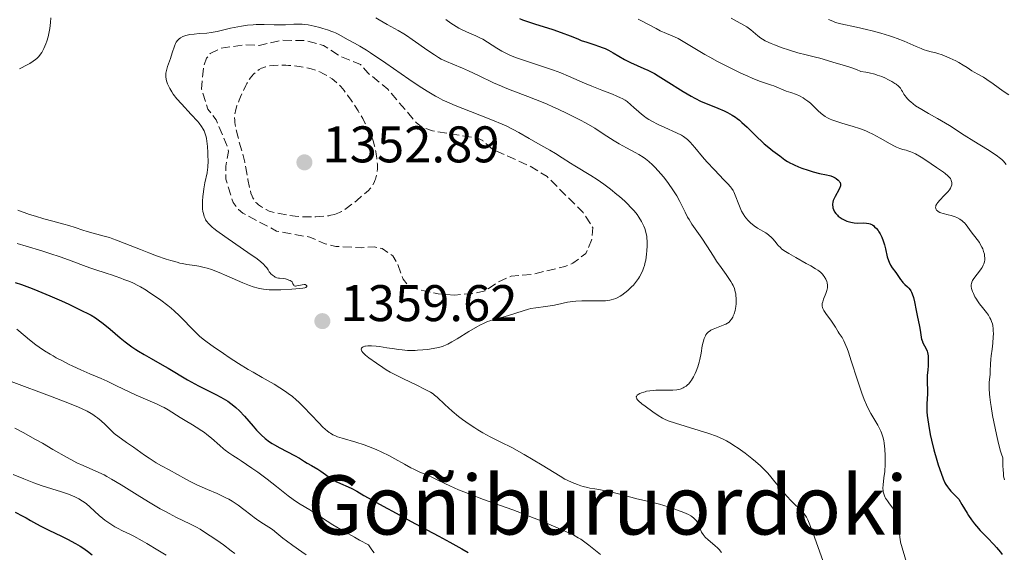
# Model space of a CAD drawing. Units: metres. Extents: x 647785 to 651233, y 4757786 to 4760173.
# Drawn here: x 650092 to 650283, y 4758365 to 4758469 of the extents above; entities that cross this region are included whole.
import ezdxf
from ezdxf.enums import TextEntityAlignment as Align

# ---------------------------------------------------------------- set-up
doc = ezdxf.new("R2010")
doc.units = ezdxf.units.M
doc.header["$MEASUREMENT"] = 0
doc.linetypes.add('DGN Style 3', pattern=[2.435891, 1.739922, -0.695969])
for name, color, linetype, lineweight in [('Cota de punto acotado terreno', 7, 'Continuous', 0), ('Curva de nivel de depresión auxiliar', 9, 'DGN Style 3', 0), ('Curva de nivel de depresión intermedia', 30, 'DGN Style 3', 0), ('Curva de nivel directora', 30, 'Continuous', 30), ('Curva de nivel intermedia', 30, 'Continuous', 0), ('Punto acotado terreno (símbolo)', 7, 'Continuous', 0), ('Texto de Área (paraje) menor', 7, 'Continuous', 0)]:
    doc.layers.add(name, color=color, linetype=linetype, lineweight=lineweight)
doc.styles.add('Style-Arial', font='arial.ttf')

# ---------------------------------------------------------------- blocks, each defined once
blk = doc.blocks.new('5PATER')
at = {"layer": 'Punto acotado terreno (símbolo)', "linetype": 'Continuous', "lineweight": 0}
h = blk.add_hatch(color=51, dxfattribs=at)
edge = h.paths.add_edge_path()
edge.add_ellipse((0, 0), major_axis=(-0.11, -0.111), ratio=0.999422, start_angle=0, end_angle=360)

msp = doc.modelspace()

# ---------------------------------------------------------------- linework, layer by layer
at = {"layer": 'Curva de nivel de depresión auxiliar', "color": 9, "linetype": 'DGN Style 3', "lineweight": 0, "elevation": 1357.5, "flags": 128}
msp.add_lwpolyline([(650176.47, 4758415.06), (650173.26, 4758415.27), (650168.71, 4758416.32), (650167.3, 4758417.03), (650166.4, 4758418.13), (650165.3, 4758421.23), (650164.4, 4758422.72), (650162.37, 4758424.09), (650160.8, 4758424.45), (650158.25, 4758424.25), (650153.36, 4758424.53), (650151.26, 4758425.02), (650148.27, 4758426.32), (650141.81, 4758427.49), (650135.26, 4758430.99), (650134.42, 4758431.72), (650133.34, 4758433.05), (650131.93, 4758437.63), (650131.94, 4758440.14), (650132.44, 4758442.97), (650132.25, 4758443.88), (650130.06, 4758449.15), (650128.46, 4758451.23), (650127.21, 4758455.1), (650127.58, 4758459.4), (650128.19, 4758461.1), (650128.87, 4758462.03), (650130.98, 4758463.07), (650135.43, 4758463.73), (650138.42, 4758463.61), (650142.89, 4758464.61), (650147.36, 4758464.57), (650150.9, 4758463.62), (650154.32, 4758461.4), (650158.15, 4758459.88), (650159.55, 4758458.27), (650163.41, 4758455.11), (650168.92, 4758448.64), (650170.01, 4758447.79), (650172.14, 4758446.97), (650180.88, 4758445.59), (650181.9, 4758445.1), (650183.79, 4758443.43), (650191.06, 4758440.13), (650194.4, 4758438.12), (650201.42, 4758431.14), (650203.29, 4758428.22), (650203.08, 4758425.73), (650201.96, 4758423.14), (650199.41, 4758421.24), (650197.89, 4758420.62), (650191.41, 4758419.06), (650187.42, 4758418.73), (650184.92, 4758417.65), (650182.42, 4758415.91), (650180.32, 4758415.42), (650176.47, 4758415.06)], dxfattribs=at)
at = {"layer": 'Curva de nivel de depresión intermedia', "color": 30, "linetype": 'DGN Style 3', "lineweight": 0, "elevation": 1355, "flags": 128}
for points in [[(650153.39, 4758430.84), (650153.06, 4758430.74), (650152.35, 4758430.57), (650151.95, 4758430.5), (650151.09, 4758430.39), (650150.14, 4758430.32), (650149.46, 4758430.28), (650148, 4758430.26), (650146.96, 4758430.27), (650146.39, 4758430.3), (650145.45, 4758430.39), (650144.37, 4758430.53), (650143.77, 4758430.63), (650142.4, 4758430.9), (650141.64, 4758431.07), (650140.36, 4758431.38), (650139.78, 4758431.68), (650138.88, 4758432.2), (650138.26, 4758432.64), (650137.96, 4758432.9), (650137.8, 4758433.07), (650137.54, 4758433.41), (650137.31, 4758433.77), (650137.2, 4758433.97), (650137.05, 4758434.3), (650136.83, 4758434.88), (650136.63, 4758435.59), (650136.53, 4758436.01), (650136.24, 4758437.51), (650135.83, 4758439.8), (650135.61, 4758440.93), (650135.23, 4758442.46), (650134.44, 4758445.2), (650134.14, 4758446.41), (650134, 4758447), (650133.83, 4758447.85), (650133.71, 4758448.63), (650133.67, 4758448.99), (650133.64, 4758449.63), (650133.65, 4758449.92), (650133.72, 4758450.5), (650133.81, 4758450.9), (650134.1, 4758451.83), (650134.53, 4758452.98), (650134.79, 4758453.61), (650135.2, 4758454.55), (650135.81, 4758455.84), (650136, 4758456.2), (650136.37, 4758456.82), (650136.71, 4758457.31), (650136.93, 4758457.59), (650137.36, 4758458.07), (650137.81, 4758458.49), (650138.05, 4758458.68), (650138.44, 4758458.94), (650138.9, 4758459.18), (650139.15, 4758459.28), (650139.65, 4758459.45), (650139.93, 4758459.52), (650140.39, 4758459.61), (650141.17, 4758459.71), (650142.09, 4758459.77), (650142.61, 4758459.77), (650143.62, 4758459.75), (650144.15, 4758459.72), (650144.98, 4758459.65), (650146.23, 4758459.51), (650147.44, 4758459.31), (650148, 4758459.19), (650148.53, 4758459.06), (650149.48, 4758458.76), (650150.32, 4758458.42), (650150.83, 4758458.17), (650151.76, 4758457.65), (650152.61, 4758457.09), (650153.03, 4758456.78), (650153.64, 4758456.25), (650154.28, 4758455.61), (650154.6, 4758455.25), (650154.94, 4758454.84), (650155.63, 4758453.95), (650156.32, 4758452.96), (650156.78, 4758452.27), (650157.66, 4758450.88), (650158.55, 4758449.37), (650159.06, 4758448.43), (650159.37, 4758447.85), (650159.89, 4758446.8), (650160.32, 4758445.82), (650160.53, 4758445.23), (650160.66, 4758444.84), (650160.88, 4758443.99), (650161.08, 4758443), (650161.18, 4758442.47), (650161.3, 4758441.67), (650161.41, 4758440.53), (650161.42, 4758440.19), (650161.41, 4758439.58), (650161.37, 4758439.04), (650161.32, 4758438.71), (650161.18, 4758438.11)], [(650161.18, 4758438.11), (650161.02, 4758437.57), (650160.93, 4758437.32), (650160.77, 4758436.95), (650160.49, 4758436.45), (650160.19, 4758436.02), (650160, 4758435.8), (650159.65, 4758435.42), (650158.88, 4758434.72), (650157.4, 4758433.46), (650156.57, 4758432.8), (650155.36, 4758431.91), (650154.74, 4758431.5), (650154.45, 4758431.32), (650154.02, 4758431.1), (650153.39, 4758430.84)]]:
    msp.add_lwpolyline(points, dxfattribs=at)
at = {"layer": 'Curva de nivel directora', "color": 30, "linetype": 'Continuous', "lineweight": 30, "flags": 128}
for points, elevation in [([(650189.04, 4758468.82), (650189.62, 4758468.61), (650191.95, 4758467.84), (650195.55, 4758466.68), (650197.14, 4758466.15), (650198.88, 4758465.5), (650200.41, 4758464.87), (650201.07, 4758464.6), (650202.17, 4758464.22), (650203.7, 4758463.72), (650204.43, 4758463.48), (650205.31, 4758463.15), (650205.72, 4758462.98), (650206.33, 4758462.69), (650207.27, 4758462.18), (650209.45, 4758460.89), (650210.25, 4758460.46), (650210.66, 4758460.26), (650211.94, 4758459.71), (650213.26, 4758459.15), (650214.01, 4758458.8), (650215.29, 4758458.12), (650216.01, 4758457.7), (650217.57, 4758456.74), (650220.87, 4758454.66), (650222.42, 4758453.74), (650223.12, 4758453.36), (650224.41, 4758452.72), (650225.56, 4758452.22)], 1375), ([(650225.56, 4758452.22), (650227.6, 4758451.43), (650228.86, 4758450.9), (650229.49, 4758450.59), (650230.42, 4758450.07), (650231.05, 4758449.65), (650231.36, 4758449.43), (650231.84, 4758449.05), (650232.32, 4758448.64), (650233.3, 4758447.74), (650235.26, 4758445.8), (650236.2, 4758444.9), (650236.66, 4758444.49), (650237.53, 4758443.76), (650238.34, 4758443.13), (650239.68, 4758442.14), (650240.67, 4758441.39), (650241.16, 4758441.06), (650241.73, 4758440.73), (650242.07, 4758440.56), (650242.44, 4758440.38), (650243.3, 4758440.01), (650243.93, 4758439.77), (650245.22, 4758439.32), (650246.16, 4758439.04), (650247.4, 4758438.73), (650248.76, 4758438.45), (650249.32, 4758438.3), (650249.57, 4758438.22), (650250.02, 4758438.04), (650250.42, 4758437.84), (650250.64, 4758437.7), (650251.02, 4758437.4), (650251.23, 4758437.2), (650251.31, 4758437.09), (650251.41, 4758436.92), (650251.49, 4758436.64), (650251.49, 4758436.43), (650251.48, 4758436.32), (650251.44, 4758436.14), (650251.38, 4758435.95), (650251.18, 4758435.53), (650250.42, 4758434.23), (650250.16, 4758433.72), (650250.06, 4758433.48), (650249.96, 4758433.12), (650249.92, 4758432.76), (650249.92, 4758432.56), (650249.97, 4758432.19), (650250.01, 4758432), (650250.1, 4758431.7), (650250.24, 4758431.4), (650250.33, 4758431.24), (650250.54, 4758430.94), (650250.67, 4758430.79), (650250.88, 4758430.57), (650251.05, 4758430.42), (650251.42, 4758430.14), (650251.83, 4758429.88), (650252.43, 4758429.58), (650252.74, 4758429.45), (650253.22, 4758429.28), (650253.46, 4758429.22), (650253.81, 4758429.14), (650254.15, 4758429.09), (650254.81, 4758429.05), (650256, 4758429.08), (650256.53, 4758429.07), (650257.01, 4758428.98), (650257.24, 4758428.91), (650257.38, 4758428.85), (650257.67, 4758428.7), (650257.94, 4758428.51), (650258.11, 4758428.36), (650258.45, 4758428.01), (650258.79, 4758427.59), (650258.95, 4758427.35), (650259.18, 4758426.96), (650259.51, 4758426.31), (650259.79, 4758425.6), (650259.92, 4758425.23), (650260.03, 4758424.84), (650260.22, 4758424.05), (650260.57, 4758422.49), (650260.79, 4758421.79), (650260.92, 4758421.47), (650261.21, 4758420.89), (650261.54, 4758420.38), (650262.21, 4758419.44), (650263.12, 4758418.08), (650263.44, 4758417.67), (650263.62, 4758417.48), (650264, 4758417.12), (650264.54, 4758416.65), (650264.79, 4758416.38), (650265.04, 4758416.07), (650265.15, 4758415.9), (650265.31, 4758415.62), (650265.44, 4758415.3), (650265.67, 4758414.58), (650265.85, 4758413.76)], 1375), ([(650090.95, 4758417.53), (650092.22, 4758417.1), (650094.28, 4758416.34), (650095.39, 4758415.9), (650097.7, 4758414.94), (650099.99, 4758413.93), (650101.43, 4758413.26), (650103.88, 4758412.09), (650105.21, 4758411.42), (650105.74, 4758411.13), (650106.61, 4758410.61), (650107.1, 4758410.27), (650108.08, 4758409.51), (650109.42, 4758408.4), (650111.41, 4758406.74), (650112.36, 4758405.97), (650113.63, 4758405.01), (650114.41, 4758404.47), (650114.94, 4758404.13), (650116.04, 4758403.47), (650117.44, 4758402.7), (650119.57, 4758401.52), (650120.73, 4758400.86), (650124.51, 4758398.58), (650125.88, 4758397.8), (650126.59, 4758397.42), (650128.04, 4758396.68), (650130, 4758395.72), (650130.95, 4758395.21), (650131.87, 4758394.69), (650132.3, 4758394.41), (650132.93, 4758393.97), (650133.52, 4758393.51), (650133.9, 4758393.19), (650134.6, 4758392.53), (650135.56, 4758391.51), (650137.24, 4758389.54), (650137.93, 4758388.76), (650138.28, 4758388.4), (650138.8, 4758387.89), (650139.6, 4758387.17), (650140.46, 4758386.51)], 1350), ([(650265.85, 4758413.76), (650266.18, 4758412.03), (650266.45, 4758410.79), (650266.79, 4758409.3), (650266.92, 4758408.65), (650267.03, 4758407.81), (650267.14, 4758406.86), (650267.25, 4758406.42), (650267.33, 4758406.2), (650267.52, 4758405.77), (650268.14, 4758404.62), (650268.34, 4758404.16), (650268.42, 4758403.88), (650268.51, 4758403.26), (650268.55, 4758402.46), (650268.55, 4758402), (650268.53, 4758401.28), (650268.46, 4758400.53), (650268.36, 4758399.43), (650268.34, 4758398.82), (650268.39, 4758395.8), (650268.35, 4758394.93), (650268.27, 4758393.85), (650268.25, 4758393.28), (650268.29, 4758392.34), (650268.35, 4758391.63), (650268.58, 4758389.98), (650268.93, 4758387.96), (650269.17, 4758386.82), (650269.62, 4758384.94), (650270.2, 4758382.93), (650270.48, 4758382.04), (650271.05, 4758380.39), (650271.45, 4758379.33), (650271.79, 4758378.57), (650271.97, 4758378.23), (650272.28, 4758377.74), (650272.68, 4758377.22), (650272.93, 4758376.95), (650273.36, 4758376.49), (650274.52, 4758375.38), (650275.09, 4758374.36), (650276.09, 4758372.67), (650276.4, 4758372.19), (650276.98, 4758371.33), (650277.54, 4758370.58), (650277.91, 4758370.12), (650278.67, 4758369.26), (650280.04, 4758367.83), (650281.27, 4758366.58), (650281.84, 4758365.96), (650282.6, 4758365.06), (650282.93, 4758364.62)], 1375), ([(650140.46, 4758386.51), (650140.92, 4758386.2), (650141.41, 4758385.9), (650142.43, 4758385.33), (650145.27, 4758383.87), (650146.25, 4758383.31), (650147.25, 4758382.66), (650147.74, 4758382.36), (650148.58, 4758381.89), (650149.81, 4758381.2), (650150.43, 4758380.81), (650151.32, 4758380.18), (650152.1, 4758379.6), (650152.51, 4758379.32), (650153.17, 4758378.92), (650153.52, 4758378.73), (650154.25, 4758378.38), (650155.73, 4758377.75), (650156.43, 4758377.42), (650157.39, 4758376.91), (650158.75, 4758376.08), (650159.59, 4758375.6), (650161.14, 4758374.76), (650163.37, 4758373.58), (650164.37, 4758373.04), (650165.67, 4758372.3), (650167.97, 4758371.01), (650169.81, 4758370.03), (650173.33, 4758368.19), (650175.47, 4758367.03), (650177.82, 4758365.72), (650179.06, 4758365.01)], 1350), ([(650090.96, 4758372.81), (650092.43, 4758372.07), (650093.09, 4758371.72), (650093.93, 4758371.23), (650095.14, 4758370.54), (650095.95, 4758370.12), (650097.53, 4758369.35), (650099.99, 4758368.18), (650101.17, 4758367.59), (650102.72, 4758366.76), (650103.61, 4758366.24)], 1325), ([(650103.61, 4758366.24), (650104.14, 4758365.91), (650105.06, 4758365.27), (650105.96, 4758364.56)], 1325)]:
    msp.add_lwpolyline(points, dxfattribs=dict(at, elevation=elevation))
at = {"layer": 'Curva de nivel intermedia', "color": 30, "linetype": 'Continuous', "lineweight": 0, "flags": 128}
for points, elevation in [([(650097.92, 4758468.98), (650097.85, 4758468.06), (650097.69, 4758466.88), (650097.57, 4758466.24), (650097.36, 4758465.3), (650097.11, 4758464.44), (650096.92, 4758463.92), (650096.52, 4758463), (650096.12, 4758462.25), (650095.91, 4758461.92), (650095.56, 4758461.47), (650095.19, 4758461.08), (650094.95, 4758460.88), (650094.47, 4758460.53), (650093.82, 4758460.12), (650093.4, 4758459.88)], 1360), ([(650123.58, 4758465.32), (650124.13, 4758465.52), (650124.42, 4758465.61), (650124.91, 4758465.71), (650125.76, 4758465.82), (650126.76, 4758465.9), (650128.27, 4758466.02), (650129.06, 4758466.12), (650130.23, 4758466.34), (650132.86, 4758466.94), (650134.27, 4758467.22), (650135.01, 4758467.35), (650136.15, 4758467.52), (650137.28, 4758467.64), (650137.83, 4758467.68), (650138.37, 4758467.7), (650139.41, 4758467.7), (650141.34, 4758467.64), (650142.25, 4758467.62), (650143.54, 4758467.64), (650145.13, 4758467.72), (650145.87, 4758467.74), (650146.8, 4758467.72), (650147.26, 4758467.68), (650147.97, 4758467.59), (650149.1, 4758467.37), (650150.24, 4758467.09), (650150.83, 4758466.92), (650151.7, 4758466.65), (650152.53, 4758466.35), (650152.91, 4758466.19), (650153.27, 4758466.04), (650153.91, 4758465.72), (650155.62, 4758464.76), (650156.99, 4758464.04), (650157.97, 4758463.48), (650159.27, 4758462.67), (650160.07, 4758462.16), (650163.05, 4758460.15), (650167.53, 4758457.08), (650169.56, 4758455.7), (650171.08, 4758454.72), (650171.77, 4758454.3), (650172.73, 4758453.73), (650173.2, 4758453.48), (650174.15, 4758452.99), (650174.89, 4758452.64), (650176.54, 4758451.93), (650179.55, 4758450.74), (650183.82, 4758449.08), (650185.67, 4758448.3), (650186.46, 4758447.95), (650187.8, 4758447.29), (650188.9, 4758446.68), (650190.9, 4758445.49), (650192.6, 4758444.52), (650194.95, 4758443.22), (650196.02, 4758442.6), (650197.36, 4758441.76), (650198.94, 4758440.71), (650199.79, 4758440.17), (650202.95, 4758438.3), (650204.17, 4758437.52), (650204.8, 4758437.1), (650205.44, 4758436.64), (650206.73, 4758435.67), (650207.99, 4758434.65), (650208.52, 4758434.2), (650209.51, 4758433.32), (650210.16, 4758432.69), (650210.6, 4758432.25), (650211.33, 4758431.44), (650211.91, 4758430.7), (650212.24, 4758430.24), (650212.77, 4758429.35), (650213.21, 4758428.46), (650213.4, 4758428), (650213.63, 4758427.27), (650213.79, 4758426.48), (650213.84, 4758426.04), (650213.87, 4758425.59), (650213.88, 4758424.62), (650213.83, 4758423.64), (650213.76, 4758423), (650213.6, 4758421.84), (650213.52, 4758421.47), (650213.37, 4758420.82), (650213.19, 4758420.27), (650213.05, 4758419.93), (650212.75, 4758419.29), (650212.39, 4758418.63), (650212.18, 4758418.29), (650211.83, 4758417.78), (650211.42, 4758417.25), (650211.19, 4758416.99), (650210.86, 4758416.64), (650210.13, 4758415.95), (650209.54, 4758415.47), (650208.93, 4758415.04), (650208.62, 4758414.85), (650208.07, 4758414.55)], 1360), ([(650161.11, 4758468.97), (650161.77, 4758468.56), (650163.3, 4758467.69), (650165.46, 4758466.52), (650166.56, 4758465.87), (650167.1, 4758465.52), (650168.18, 4758464.79), (650171.19, 4758462.62), (650172.49, 4758461.75), (650173.3, 4758461.26), (650173.82, 4758460.97), (650174.87, 4758460.46), (650176.1, 4758459.94), (650177.99, 4758459.17), (650179.11, 4758458.68), (650181.06, 4758457.75), (650184, 4758456.35), (650185.52, 4758455.66), (650186.27, 4758455.35), (650187.77, 4758454.75), (650190.7, 4758453.65), (650192.15, 4758453.1), (650194.29, 4758452.23), (650195.68, 4758451.62), (650196.58, 4758451.21), (650198.34, 4758450.38), (650200.01, 4758449.55), (650200.81, 4758449.13), (650201.99, 4758448.49), (650203.69, 4758447.49), (650205.35, 4758446.44), (650207.45, 4758445.08), (650208.44, 4758444.46), (650209.85, 4758443.67), (650211.52, 4758442.8), (650212.25, 4758442.41), (650213.13, 4758441.88), (650213.55, 4758441.58), (650214.2, 4758441.06), (650214.91, 4758440.4), (650215.3, 4758440), (650216.07, 4758439.17), (650216.47, 4758438.7), (650217.1, 4758437.96), (650218.03, 4758436.77), (650218.89, 4758435.55), (650219.28, 4758434.96), (650219.64, 4758434.37), (650220.25, 4758433.25), (650221.26, 4758431.17), (650221.75, 4758430.22), (650222.02, 4758429.76), (650222.59, 4758428.86), (650224.5, 4758426.14), (650225.49, 4758424.63), (650226.77, 4758422.61), (650227.38, 4758421.67), (650228.24, 4758420.44), (650229.24, 4758419.08), (650229.66, 4758418.49), (650230.17, 4758417.71), (650230.43, 4758417.24), (650230.58, 4758416.94), (650230.83, 4758416.36), (650231.02, 4758415.72), (650231.11, 4758415.29), (650231.15, 4758414.99), (650231.2, 4758414.36), (650231.19, 4758413.68), (650231.17, 4758413.33), (650231.11, 4758412.81), (650230.98, 4758412.06), (650230.78, 4758411.39), (650230.62, 4758411), (650230.51, 4758410.76), (650230.25, 4758410.34), (650229.97, 4758409.98), (650229.81, 4758409.82), (650229.53, 4758409.61)], 1365), ([(650174.7, 4758468.62), (650175.72, 4758467.92), (650176.75, 4758467.28), (650177.26, 4758466.99), (650177.76, 4758466.73), (650178.73, 4758466.28), (650180.57, 4758465.49), (650181.46, 4758465.05), (650181.91, 4758464.81), (650182.8, 4758464.26), (650184.65, 4758463.08), (650185.63, 4758462.51), (650186.14, 4758462.24), (650187.2, 4758461.74), (650188.3, 4758461.28), (650189.05, 4758460.99), (650190.59, 4758460.46), (650194.29, 4758459.28), (650195.65, 4758458.81), (650196.36, 4758458.55), (650197.1, 4758458.26), (650198.61, 4758457.63), (650201.67, 4758456.3), (650203.1, 4758455.69), (650205.03, 4758454.92), (650207.14, 4758454.12), (650207.99, 4758453.77), (650208.7, 4758453.45), (650209.02, 4758453.28)], 1370), ([(650212.15, 4758468.69), (650212.89, 4758468.36), (650214.03, 4758467.76), (650215.62, 4758466.89), (650216.42, 4758466.47), (650217.64, 4758465.92), (650219.19, 4758465.27), (650219.9, 4758464.94), (650220.24, 4758464.76), (650220.91, 4758464.38), (650223.45, 4758462.84), (650225.12, 4758461.87), (650226.07, 4758461.33), (650227.58, 4758460.51), (650229.9, 4758459.3), (650232.12, 4758458.23), (650233.46, 4758457.62), (650234.28, 4758457.26), (650235.7, 4758456.68), (650236.89, 4758456.26), (650238.04, 4758455.89), (650238.54, 4758455.72), (650240.94, 4758454.74), (650241.79, 4758454.44), (650242.92, 4758454.04), (650243.48, 4758453.81), (650244.21, 4758453.42), (650244.57, 4758453.19), (650245.1, 4758452.8), (650245.63, 4758452.35), (650245.9, 4758452.1), (650247.04, 4758450.95), (650247.71, 4758450.36), (650248.23, 4758449.97), (650248.51, 4758449.79), (650248.97, 4758449.53), (650249.47, 4758449.29), (650249.82, 4758449.13), (650250.56, 4758448.85), (650251.72, 4758448.48), (650253.95, 4758447.85), (650255.18, 4758447.47), (650255.73, 4758447.27), (650256.53, 4758446.94), (650256.94, 4758446.76), (650257.78, 4758446.33), (650259.19, 4758445.55), (650261.11, 4758444.47), (650261.96, 4758444.02), (650262.35, 4758443.85), (650263.02, 4758443.58), (650263.6, 4758443.4), (650264.26, 4758443.22), (650264.57, 4758443.13), (650265.18, 4758442.92), (650265.51, 4758442.78), (650266.07, 4758442.5), (650267.16, 4758441.86), (650268.1, 4758441.27), (650270.16, 4758439.88), (650271.49, 4758438.93), (650271.83, 4758438.67), (650272.35, 4758438.24), (650272.69, 4758437.9), (650272.84, 4758437.71), (650272.92, 4758437.58), (650273.03, 4758437.35), (650273.12, 4758436.97), (650273.13, 4758436.78)], 1380), ([(650230.19, 4758468.94), (650231.36, 4758468.27), (650232.69, 4758467.55), (650233.28, 4758467.2), (650233.55, 4758467.02), (650234.06, 4758466.63), (650235.41, 4758465.46), (650235.98, 4758465.02), (650236.3, 4758464.81), (650236.85, 4758464.5), (650237.56, 4758464.17), (650237.98, 4758463.98), (650238.62, 4758463.72), (650240.13, 4758463.16), (650241.35, 4758462.74), (650243.16, 4758462.18), (650244.78, 4758461.75), (650246.62, 4758461.31), (650247.43, 4758461.11), (650250.66, 4758460.14), (650252.25, 4758459.72), (650253.3, 4758459.39), (650254.62, 4758458.9), (650255.41, 4758458.57), (650256.42, 4758458.4), (650257.03, 4758458.27), (650258.14, 4758457.99), (650258.63, 4758457.85), (650259.51, 4758457.54), (650260.26, 4758457.22), (650260.7, 4758457.01), (650261.43, 4758456.62), (650262.07, 4758456.23), (650262.33, 4758456.05), (650262.75, 4758455.7), (650262.98, 4758455.47), (650263.12, 4758455.3), (650263.36, 4758454.93), (650263.55, 4758454.62), (650263.82, 4758454.15), (650263.99, 4758453.9), (650264.29, 4758453.5), (650264.46, 4758453.28), (650264.89, 4758452.84), (650265.14, 4758452.61), (650265.58, 4758452.26), (650266.08, 4758451.89), (650267.27, 4758451.13), (650268.59, 4758450.38), (650270.35, 4758449.41), (650271.15, 4758448.96), (650272.66, 4758448.05), (650275.53, 4758446.18), (650277.44, 4758444.99), (650280.08, 4758443.35), (650281.19, 4758442.65), (650282.02, 4758442.08), (650282.35, 4758441.84)], 1385), ([(650249.16, 4758468.65), (650249.97, 4758468.3), (650250.37, 4758468.15), (650250.77, 4758468.02), (650251.55, 4758467.81), (650254.59, 4758467.17), (650256.55, 4758466.71), (650257.64, 4758466.44), (650259.32, 4758465.98), (650260.98, 4758465.48), (650261.77, 4758465.22), (650262.51, 4758464.95), (650263.88, 4758464.41), (650266.17, 4758463.42), (650267.14, 4758463.02), (650267.58, 4758462.85), (650268.4, 4758462.58), (650269.14, 4758462.38), (650270.01, 4758462.15), (650270.4, 4758462.05), (650271.22, 4758461.8), (650271.73, 4758461.61), (650272.77, 4758461.16), (650273.91, 4758460.6), (650274.5, 4758460.29), (650275.34, 4758459.8), (650276.09, 4758459.3), (650277, 4758458.68), (650277.45, 4758458.4), (650278.16, 4758458.03), (650279.28, 4758457.43), (650279.96, 4758457), (650281.18, 4758456.15), (650283.12, 4758454.74), (650284.19, 4758454)], 1390), ([(650146.91, 4758416.38), (650147.32, 4758416.46), (650147.47, 4758416.52), (650147.58, 4758416.58), (650147.68, 4758416.74), (650147.68, 4758416.85), (650147.59, 4758416.98), (650147.37, 4758417.09), (650147.14, 4758417.12), (650146.8, 4758417.08), (650145.75, 4758416.84), (650145.5, 4758416.8), (650145.4, 4758416.81), (650145.25, 4758416.86), (650145.13, 4758416.96), (650144.96, 4758417.24), (650144.91, 4758417.38), (650144.83, 4758417.63), (650144.43, 4758417.86), (650144.19, 4758417.98), (650143.75, 4758418.14), (650143.56, 4758418.2), (650143.2, 4758418.27), (650142.36, 4758418.32), (650142.19, 4758418.35), (650141.86, 4758418.43), (650141.56, 4758418.56), (650141.37, 4758418.66), (650141.03, 4758418.91), (650140.7, 4758419.21), (650140.5, 4758419.44), (650140.37, 4758419.6), (650140.14, 4758419.95), (650139.89, 4758420.36), (650139.68, 4758420.62), (650139.18, 4758421.13), (650138.34, 4758421.83), (650137.76, 4758422.27), (650137.06, 4758422.78), (650135.38, 4758423.94), (650131.74, 4758426.43), (650130.21, 4758427.54), (650129.62, 4758428), (650129.28, 4758428.28), (650128.75, 4758428.77), (650128.54, 4758428.99), (650128.22, 4758429.37), (650128, 4758429.71), (650127.89, 4758429.92), (650127.74, 4758430.32), (650127.56, 4758430.95), (650127.49, 4758431.29), (650127.41, 4758431.86), (650127.38, 4758432.53), (650127.38, 4758432.91), (650127.4, 4758433.31), (650127.48, 4758434.2), (650127.59, 4758435.12), (650127.68, 4758435.73), (650127.88, 4758436.86), (650128.3, 4758438.81), (650128.39, 4758439.49), (650128.42, 4758439.88), (650128.47, 4758441.21), (650128.46, 4758442.17), (650128.44, 4758442.81), (650128.37, 4758443.96), (650128.26, 4758444.97), (650128.17, 4758445.5), (650128.1, 4758445.81), (650127.93, 4758446.39), (650127.7, 4758446.99), (650127.54, 4758447.31), (650127.21, 4758447.86), (650126.72, 4758448.51), (650126.41, 4758448.88), (650125.2, 4758450.19), (650123.3, 4758452.22), (650122.41, 4758453.25), (650121.72, 4758454.15), (650121.42, 4758454.58), (650121.04, 4758455.22), (650120.72, 4758455.85), (650120.6, 4758456.15), (650120.4, 4758456.75), (650120.34, 4758457.05), (650120.28, 4758457.48), (650120.27, 4758457.91), (650120.29, 4758458.19), (650120.38, 4758458.73), (650120.44, 4758459), (650120.6, 4758459.53), (650121.17, 4758461.07), (650121.52, 4758462.17), (650121.93, 4758463.47), (650122.15, 4758464), (650122.27, 4758464.22), (650122.55, 4758464.6), (650122.86, 4758464.9), (650123.09, 4758465.06), (650123.58, 4758465.32)], 1360), ([(650093.4, 4758459.88), (650091.82, 4758459.03)], 1360), ([(650209.02, 4758453.28), (650209.61, 4758452.94), (650209.97, 4758452.68), (650210.71, 4758452.08), (650211.31, 4758451.53), (650212.24, 4758450.69), (650212.78, 4758450.24), (650213.38, 4758449.78), (650213.7, 4758449.56), (650214.23, 4758449.22), (650214.8, 4758448.88), (650216.03, 4758448.24), (650217.3, 4758447.64), (650219.55, 4758446.64), (650220.58, 4758446.13), (650220.97, 4758445.9), (650221.48, 4758445.53), (650221.72, 4758445.31), (650222.22, 4758444.8), (650223.12, 4758443.76), (650224.63, 4758441.97), (650225.51, 4758440.96), (650226.97, 4758439.41), (650228.82, 4758437.5), (650229.55, 4758436.72), (650230.09, 4758436.11), (650230.29, 4758435.86), (650230.6, 4758435.4), (650230.76, 4758435.12), (650231.02, 4758434.5), (650231.68, 4758432.65), (650232.08, 4758431.68), (650232.23, 4758431.39), (650232.54, 4758430.85), (650232.87, 4758430.36), (650233.09, 4758430.07), (650233.55, 4758429.53), (650234.03, 4758429.06), (650234.28, 4758428.84), (650234.68, 4758428.53), (650235.34, 4758428.08), (650236.93, 4758427.14), (650237.45, 4758426.78), (650237.69, 4758426.59), (650237.92, 4758426.39), (650238.34, 4758425.97), (650238.72, 4758425.53), (650239.17, 4758424.98), (650239.38, 4758424.73), (650239.8, 4758424.29), (650240.03, 4758424.08), (650240.47, 4758423.75), (650241.42, 4758423.14), (650242.79, 4758422.35), (650244.81, 4758421.22), (650245.69, 4758420.72), (650246.63, 4758420.17), (650247.05, 4758419.9), (650247.27, 4758419.74), (650247.63, 4758419.45), (650247.95, 4758419.12), (650248.11, 4758418.94), (650248.32, 4758418.65), (650248.61, 4758418.17), (650248.81, 4758417.68), (650248.88, 4758417.41), (650248.94, 4758416.98), (650248.93, 4758416.49), (650248.88, 4758416.23), (650248.82, 4758415.96), (650248.64, 4758415.39), (650248.19, 4758414.26), (650248.01, 4758413.76), (650247.91, 4758413.39), (650247.89, 4758413.23), (650247.89, 4758412.99), (650247.9, 4758412.88), (650247.96, 4758412.64), (650248.03, 4758412.46), (650248.26, 4758412.05), (650248.77, 4758411.3), (650249.61, 4758410.15), (650250.01, 4758409.58), (650250.5, 4758408.81), (650251.01, 4758407.94), (650251.25, 4758407.57), (650251.78, 4758406.79), (650252.12, 4758406.18), (650252.52, 4758405.27), (650252.75, 4758404.67), (650253.01, 4758403.95), (650253.58, 4758402.26), (650254.79, 4758398.49), (650255.36, 4758396.76), (650255.62, 4758396.01), (650256.09, 4758394.75), (650256.52, 4758393.71), (650256.8, 4758393.12), (650257.36, 4758392.05), (650258.74, 4758389.74), (650259.14, 4758388.99)], 1370), ([(650282.35, 4758441.84), (650282.87, 4758441.4), (650283.16, 4758441.11), (650283.7, 4758440.48)], 1385), ([(650273.13, 4758436.78), (650273.11, 4758436.48), (650273.03, 4758436.16), (650272.96, 4758436), (650272.87, 4758435.84), (650272.65, 4758435.51), (650272.37, 4758435.16), (650271.64, 4758434.4), (650270.79, 4758433.53), (650270.41, 4758433.09), (650270.21, 4758432.81), (650270.13, 4758432.67), (650270.04, 4758432.46), (650269.99, 4758432.27), (650269.98, 4758432.14), (650270.01, 4758431.91), (650270.04, 4758431.8), (650270.16, 4758431.59), (650270.32, 4758431.41), (650270.45, 4758431.3), (650270.77, 4758431.12), (650270.97, 4758431.04), (650271.42, 4758430.91), (650272.44, 4758430.69), (650273, 4758430.56), (650273.75, 4758430.3), (650274.12, 4758430.14), (650274.66, 4758429.85), (650275.14, 4758429.51), (650275.36, 4758429.33), (650275.57, 4758429.13), (650275.94, 4758428.72), (650276.92, 4758427.34), (650278.08, 4758425.88), (650278.48, 4758425.31), (650278.67, 4758424.99), (650278.99, 4758424.37), (650279.14, 4758424.04), (650279.32, 4758423.53), (650279.46, 4758423), (650279.5, 4758422.73), (650279.54, 4758422.2), (650279.53, 4758421.93), (650279.47, 4758421.54), (650279.35, 4758421.15), (650279.25, 4758420.9), (650279, 4758420.41), (650278.85, 4758420.17), (650278.53, 4758419.72), (650277.58, 4758418.52), (650277.27, 4758418.07), (650277.15, 4758417.86), (650277.01, 4758417.56), (650276.93, 4758417.25), (650276.91, 4758417.1), (650276.9, 4758416.86), (650276.91, 4758416.7), (650276.96, 4758416.35), (650277.14, 4758415.77), (650277.32, 4758415.34), (650277.63, 4758414.74), (650277.81, 4758414.43), (650278.27, 4758413.72), (650278.53, 4758413.36), (650279.1, 4758412.64), (650279.87, 4758411.66), (650280.23, 4758411.15), (650280.55, 4758410.61), (650280.69, 4758410.33), (650280.87, 4758409.9), (650281.01, 4758409.45), (650281.08, 4758409.14), (650281.17, 4758408.51), (650281.2, 4758408.19), (650281.22, 4758407.55), (650281.2, 4758406.92), (650281.1, 4758405.73), (650280.95, 4758404.57), (650280.76, 4758403.22), (650280.7, 4758402.58), (650280.66, 4758401.63), (650280.61, 4758400.32), (650280.56, 4758399.64), (650280.44, 4758398.66), (650280.39, 4758398.05), (650280.37, 4758397.3), (650280.38, 4758396.86), (650280.45, 4758395.81), (650280.51, 4758395.2), (650280.64, 4758394.16), (650280.75, 4758393.37), (650281.05, 4758391.63), (650281.28, 4758390.4), (650281.8, 4758387.91), (650282.2, 4758386.18), (650282.6, 4758384.7), (650282.78, 4758384.09), (650283.03, 4758383.38), (650283.07, 4758381.78), (650283.09, 4758381.13), (650283.16, 4758380.31)], 1380), ([(650091.49, 4758431.56), (650093.78, 4758430.74), (650094.89, 4758430.38), (650096.57, 4758429.87), (650098.27, 4758429.41), (650100.42, 4758428.84), (650101.38, 4758428.57), (650102.61, 4758428.17), (650104.12, 4758427.67), (650104.94, 4758427.42), (650108.02, 4758426.61), (650109.29, 4758426.23), (650109.97, 4758426.01), (650110.68, 4758425.76), (650112.18, 4758425.18), (650115.35, 4758423.91), (650116.93, 4758423.28), (650118.46, 4758422.71), (650120.36, 4758422.05), (650121.24, 4758421.78), (650122.44, 4758421.43), (650122.98, 4758421.29), (650123.48, 4758421.18), (650124.38, 4758421.01), (650125.92, 4758420.78), (650126.66, 4758420.66), (650127.72, 4758420.42), (650128.29, 4758420.27), (650129.18, 4758420), (650130.61, 4758419.48), (650132.13, 4758418.83), (650134.23, 4758417.89), (650135.25, 4758417.44), (650136.57, 4758416.91), (650137.23, 4758416.68), (650138.22, 4758416.39), (650138.9, 4758416.25), (650139.25, 4758416.19), (650139.79, 4758416.12), (650140.35, 4758416.08), (650141.5, 4758416.05), (650142.65, 4758416.09), (650144.77, 4758416.22), (650146.35, 4758416.32), (650146.91, 4758416.38)], 1360), ([(650091.38, 4758425.08), (650093.12, 4758424.59), (650096.18, 4758423.66), (650097.53, 4758423.22), (650099.89, 4758422.42), (650101.84, 4758421.72), (650104.8, 4758420.6), (650105.65, 4758420.29), (650107.02, 4758419.82), (650108.05, 4758419.5), (650109.07, 4758419.21), (650109.5, 4758419.08), (650110.4, 4758418.76), (650111.52, 4758418.32), (650112.07, 4758418.11), (650113.24, 4758417.69), (650113.95, 4758417.39), (650114.83, 4758416.95), (650115.35, 4758416.66), (650116.41, 4758416.02), (650116.99, 4758415.65), (650117.9, 4758415.04), (650119.3, 4758414.05), (650120.67, 4758413.01), (650121.3, 4758412.49), (650121.89, 4758411.98), (650122.95, 4758411), (650123.88, 4758410.07), (650124.95, 4758408.93), (650125.44, 4758408.42), (650126.4, 4758407.48), (650126.91, 4758407.02), (650127.78, 4758406.31), (650128.28, 4758405.93), (650129.46, 4758405.07), (650131.46, 4758403.69), (650132.6, 4758402.93), (650134.42, 4758401.76)], 1355), ([(650208.07, 4758414.55), (650207.79, 4758414.42), (650207.35, 4758414.26), (650206.87, 4758414.12), (650206.62, 4758414.07), (650206.07, 4758413.98), (650205.78, 4758413.95), (650205.3, 4758413.92), (650204.78, 4758413.91), (650203.64, 4758413.91), (650202.01, 4758413.95), (650201.19, 4758413.95), (650199.99, 4758413.89), (650199.42, 4758413.83), (650198.36, 4758413.66), (650196.42, 4758413.22), (650195.5, 4758413.02), (650195.04, 4758412.95), (650194.13, 4758412.83), (650192.25, 4758412.6), (650191.27, 4758412.42), (650190.77, 4758412.3), (650189.75, 4758412.01), (650186.91, 4758411.06), (650185.8, 4758410.74), (650184.58, 4758410.44), (650184.02, 4758410.3), (650183.26, 4758410.07), (650182.85, 4758409.91), (650182.15, 4758409.61), (650181.33, 4758409.2), (650180.86, 4758408.94), (650179.21, 4758407.97), (650176.9, 4758406.55), (650175.9, 4758405.96), (650175.12, 4758405.51), (650174.79, 4758405.35), (650174.19, 4758405.09), (650173.8, 4758404.97), (650172.95, 4758404.77), (650171.86, 4758404.59), (650171.25, 4758404.5), (650170.26, 4758404.39), (650169.24, 4758404.32), (650168.73, 4758404.3), (650168.23, 4758404.29), (650167.24, 4758404.31), (650166.26, 4758404.38), (650165.6, 4758404.45), (650164.26, 4758404.64), (650163.22, 4758404.81), (650161.84, 4758405.03), (650161.18, 4758405.12), (650160.27, 4758405.2), (650159.86, 4758405.21), (650159.53, 4758405.19), (650159.13, 4758405.14), (650158.96, 4758405.1), (650158.63, 4758404.97), (650158.47, 4758404.86), (650158.33, 4758404.7), (650158.28, 4758404.55), (650158.3, 4758404.34), (650158.39, 4758404.13), (650158.56, 4758403.9), (650158.71, 4758403.74), (650159.08, 4758403.39), (650159.77, 4758402.85), (650161.25, 4758401.82), (650162.44, 4758400.97), (650163.09, 4758400.55), (650163.91, 4758400.07), (650164.42, 4758399.8), (650166.35, 4758398.83), (650169.21, 4758397.45), (650170.43, 4758396.85), (650171.71, 4758396.17), (650172.26, 4758395.83), (650172.55, 4758395.62), (650173.04, 4758395.19), (650174.54, 4758393.75), (650175.97, 4758392.48), (650177.19, 4758391.47), (650177.94, 4758390.89), (650179.28, 4758389.93), (650180.35, 4758389.23), (650180.95, 4758388.87), (650181.91, 4758388.29), (650183.35, 4758387.49), (650184.14, 4758387.08), (650185.42, 4758386.43), (650187.57, 4758385.42), (650189.97, 4758384.03), (650193.47, 4758381.96), (650196.96, 4758379.81), (650197.89, 4758379.27), (650198.34, 4758379.03), (650199.3, 4758378.59), (650200.3, 4758378.2), (650200.97, 4758377.98), (650201.42, 4758377.84)], 1360), ([(650091.32, 4758408.41), (650092.92, 4758407.04), (650093.77, 4758406.35), (650095, 4758405.41), (650095.66, 4758404.94), (650096.7, 4758404.24), (650097.8, 4758403.55), (650098.37, 4758403.21), (650098.95, 4758402.88), (650100.15, 4758402.24), (650101.36, 4758401.62), (650102.17, 4758401.24), (650103.75, 4758400.51), (650105.46, 4758399.77), (650107.7, 4758398.82), (650108.87, 4758398.3), (650110.7, 4758397.42), (650113.25, 4758396.2), (650114.51, 4758395.61), (650116.34, 4758394.8), (650118.55, 4758393.84), (650119.5, 4758393.39), (650119.92, 4758393.17), (650120.7, 4758392.72), (650123.06, 4758391.25), (650124.03, 4758390.67), (650125.46, 4758389.83), (650126.19, 4758389.38), (650127.27, 4758388.68), (650127.78, 4758388.32), (650128.26, 4758387.95), (650129.16, 4758387.21), (650130.74, 4758385.79), (650131.46, 4758385.17), (650131.82, 4758384.88), (650132.53, 4758384.36), (650133.27, 4758383.87), (650134.35, 4758383.18), (650134.95, 4758382.8), (650137.01, 4758381.41), (650138.15, 4758380.59), (650139.95, 4758379.26), (650141.76, 4758377.83), (650144.03, 4758376.03), (650145.04, 4758375.28), (650145.5, 4758374.95), (650146.37, 4758374.39), (650148.24, 4758373.26), (650149.42, 4758372.53)], 1345), ([(650229.53, 4758409.61), (650229.18, 4758409.41), (650228.98, 4758409.31), (650226.7, 4758408.42), (650226.28, 4758408.22), (650226.1, 4758408.11), (650225.83, 4758407.92), (650225.6, 4758407.7), (650225.49, 4758407.58), (650225.28, 4758407.3), (650225.19, 4758407.14), (650225.07, 4758406.88), (650224.95, 4758406.59), (650224.76, 4758405.93), (650224.6, 4758405.21), (650224.35, 4758403.77), (650224.12, 4758402.54), (650223.97, 4758401.98), (650223.7, 4758401.1), (650223.38, 4758400.24), (650223.2, 4758399.8), (650222.88, 4758399.15), (650222.51, 4758398.54), (650222.32, 4758398.26), (650221.95, 4758397.81), (650221.75, 4758397.61), (650221.43, 4758397.34), (650221.08, 4758397.12), (650220.9, 4758397.02), (650220.51, 4758396.85), (650220.3, 4758396.78), (650219.98, 4758396.7), (650219.63, 4758396.63), (650218.89, 4758396.56), (650218.11, 4758396.54), (650216.53, 4758396.56), (650215.54, 4758396.54), (650215.06, 4758396.51), (650214.39, 4758396.44), (650213.77, 4758396.34), (650213.48, 4758396.27), (650213.23, 4758396.2), (650212.78, 4758396.05), (650212.48, 4758395.92), (650212.11, 4758395.71), (650211.93, 4758395.56), (650211.86, 4758395.48), (650211.79, 4758395.36), (650211.76, 4758395.24), (650211.8, 4758394.98), (650211.85, 4758394.89), (650211.99, 4758394.69), (650212.21, 4758394.47), (650212.83, 4758393.93), (650213.47, 4758393.44), (650214.95, 4758392.36), (650216.02, 4758391.63), (650216.83, 4758391.14), (650217.23, 4758390.93), (650217.93, 4758390.63), (650219.36, 4758390.13), (650225.88, 4758388.11), (650227.36, 4758387.6), (650228.09, 4758387.31), (650228.51, 4758387.12), (650229.32, 4758386.68), (650230.25, 4758386.14), (650230.76, 4758385.82), (650231.59, 4758385.28), (650232.95, 4758384.3), (650234.25, 4758383.27), (650234.92, 4758382.71), (650235.9, 4758381.84), (650236.84, 4758380.93), (650237.28, 4758380.47), (650237.69, 4758380.01), (650238.47, 4758379.09), (650239.92, 4758377.27), (650240.68, 4758376.38), (650241.07, 4758375.93), (650241.89, 4758375.07), (650244.02, 4758372.94), (650244.44, 4758372.49), (650244.62, 4758372.26), (650244.87, 4758371.86), (650245.13, 4758371.33), (650245.28, 4758371), (650245.52, 4758370.4), (650246.14, 4758368.72), (650248.02, 4758363.46)], 1365), ([(650134.42, 4758401.76), (650136.29, 4758400.61), (650137.22, 4758400.06), (650139.03, 4758399.02), (650141.35, 4758397.7), (650142.46, 4758397.02), (650143.55, 4758396.3), (650144.08, 4758395.92), (650144.87, 4758395.31), (650145.64, 4758394.66), (650146.14, 4758394.2), (650147.12, 4758393.27), (650148.49, 4758391.86), (650150.08, 4758390.16), (650150.76, 4758389.46), (650151.35, 4758388.9), (650151.62, 4758388.66), (650152.01, 4758388.36), (650152.26, 4758388.19), (650152.76, 4758387.9), (650153.29, 4758387.67), (650153.67, 4758387.52), (650154.56, 4758387.24), (650157.25, 4758386.44), (650158.84, 4758385.92), (650160.5, 4758385.3), (650161.33, 4758384.96), (650162.15, 4758384.58), (650163.76, 4758383.78), (650164.78, 4758383.22), (650166.67, 4758382.16), (650167.93, 4758381.48), (650168.49, 4758381.19), (650169.51, 4758380.71), (650171.29, 4758379.95), (650172.14, 4758379.57), (650173.06, 4758379.13), (650174.54, 4758378.4), (650175.47, 4758377.97), (650177.2, 4758377.21), (650178.24, 4758376.79), (650179.42, 4758376.33), (650182.07, 4758375.33), (650187.74, 4758373.26), (650190.28, 4758372.31), (650191.39, 4758371.89), (650193.26, 4758371.13), (650196.99, 4758369.5), (650198.76, 4758368.77), (650199.61, 4758368.37), (650200.49, 4758367.87), (650200.97, 4758367.57), (650201.47, 4758367.22), (650202.53, 4758366.42), (650204.8, 4758364.59)], 1355), ([(650090.16, 4758398.26), (650098.17, 4758395.26), (650101.53, 4758393.98), (650103.26, 4758393.27), (650103.99, 4758392.95), (650104.96, 4758392.47), (650105.72, 4758392.04), (650106.09, 4758391.81), (650106.62, 4758391.44), (650106.97, 4758391.17), (650107.68, 4758390.59), (650108.45, 4758389.9), (650110.25, 4758388.14), (650112.62, 4758386.41), (650113.97, 4758385.45), (650116.14, 4758383.93), (650117.01, 4758383.34), (650118.4, 4758382.45), (650119.42, 4758381.83), (650120.91, 4758381.04), (650122.54, 4758380.14), (650124.14, 4758379.27), (650124.98, 4758378.83), (650126.31, 4758378.18), (650128.39, 4758377.27), (650130.27, 4758376.46), (650131.19, 4758376.04), (650132.08, 4758375.59), (650132.51, 4758375.35), (650133.14, 4758374.98), (650134.33, 4758374.18), (650135.43, 4758373.36), (650136.79, 4758372.31), (650137.42, 4758371.83), (650137.88, 4758371.49), (650138.76, 4758370.9), (650140.31, 4758369.89), (650140.98, 4758369.44), (650141.87, 4758368.76), (650143.05, 4758367.8), (650143.73, 4758367.26), (650144.96, 4758366.37), (650146.73, 4758365.13), (650147.54, 4758364.54)], 1340), ([(650090.92, 4758389.19), (650092.49, 4758388.31), (650094.94, 4758386.97), (650096.27, 4758386.23), (650098.32, 4758385.05), (650101.05, 4758383.48), (650102.36, 4758382.78), (650102.99, 4758382.46), (650104.19, 4758381.89), (650107.21, 4758380.56), (650108.27, 4758380.07), (650108.81, 4758379.79), (650109.72, 4758379.28), (650111.57, 4758378.16), (650115.19, 4758375.9), (650117.22, 4758374.66), (650119.18, 4758373.5), (650120.08, 4758373), (650120.9, 4758372.55), (650122.36, 4758371.81), (650124.92, 4758370.59), (650126.22, 4758369.91), (650126.92, 4758369.51), (650128.4, 4758368.59), (650129.43, 4758367.92), (650130.81, 4758366.96), (650131.49, 4758366.47), (650132.97, 4758365.34), (650133.67, 4758364.78)], 1335), ([(650259.14, 4758388.99), (650259.32, 4758388.62), (650259.47, 4758388.25), (650259.71, 4758387.52), (650259.88, 4758386.77), (650259.97, 4758386.25), (650260.08, 4758385.12), (650260.14, 4758383.85), (650260.15, 4758383.18), (650260.14, 4758382.18), (650260.07, 4758380.76), (650259.93, 4758379.53), (650259.75, 4758378.14), (650259.73, 4758377.53), (650259.76, 4758377.01), (650259.8, 4758376.76), (650259.89, 4758376.39), (650260.1, 4758375.85), (650260.24, 4758375.58), (650260.59, 4758375.02), (650261.03, 4758374.45), (650261.67, 4758373.63), (650261.98, 4758373.18), (650262.26, 4758372.69), (650262.38, 4758372.44), (650262.53, 4758372.04), (650262.64, 4758371.61), (650262.7, 4758371.32), (650262.78, 4758370.7), (650262.92, 4758368.66), (650263, 4758367.94), (650263.05, 4758367.57), (650263.16, 4758367.01), (650263.44, 4758365.88), (650264.53, 4758362.43)], 1370), ([(650090.56, 4758380.14), (650092.67, 4758379.29), (650093.65, 4758378.92), (650094.57, 4758378.57), (650096.23, 4758377.99), (650100, 4758376.79), (650101.36, 4758376.31), (650102.12, 4758376.01), (650102.57, 4758375.82), (650103.35, 4758375.44), (650104.09, 4758375), (650104.55, 4758374.68), (650104.85, 4758374.44), (650105.5, 4758373.88), (650107.31, 4758372.19), (650108.02, 4758371.59), (650108.39, 4758371.3), (650108.77, 4758371.02), (650109.56, 4758370.49), (650110.35, 4758370.01), (650110.87, 4758369.72)], 1330), ([(650283.16, 4758380.31), (650283.21, 4758379.85), (650283.35, 4758379.12)], 1380), ([(650201.42, 4758377.84), (650202.28, 4758377.61), (650202.75, 4758377.51), (650203.67, 4758377.35), (650205.54, 4758377.06), (650206.57, 4758376.86), (650208.31, 4758376.43), (650210.73, 4758375.76), (650211.86, 4758375.45), (650213.37, 4758375.1), (650215.26, 4758374.67), (650216.27, 4758374.4), (650217.93, 4758373.89), (650219.05, 4758373.5), (650220.98, 4758372.78), (650221.93, 4758372.36), (650222.36, 4758372.13), (650222.59, 4758371.99), (650222.95, 4758371.68), (650223.28, 4758371.33), (650223.44, 4758371.13), (650223.66, 4758370.8), (650223.85, 4758370.44), (650223.93, 4758370.25), (650224.08, 4758369.85), (650224.3, 4758369.26), (650224.44, 4758368.95), (650224.74, 4758368.47), (650224.94, 4758368.22), (650225.18, 4758367.96), (650225.74, 4758367.44), (650227.02, 4758366.37), (650227.62, 4758365.82), (650227.89, 4758365.55), (650228.36, 4758365)], 1360), ([(650149.42, 4758372.53), (650152.74, 4758370.4), (650155.07, 4758369), (650156.93, 4758367.95), (650157.96, 4758367.38), (650159.65, 4758366.5), (650160.34, 4758365.5), (650160.79, 4758364.91)], 1345), ([(650110.87, 4758369.72), (650111.85, 4758369.21), (650112.54, 4758368.89), (650113.5, 4758368.43), (650114.05, 4758368.15), (650115.67, 4758367.27), (650116.6, 4758366.73), (650118.7, 4758365.46), (650120.3, 4758364.45)], 1330)]:
    msp.add_lwpolyline(points, dxfattribs=dict(at, elevation=elevation))

# ---------------------------------------------------------------- block references
at = {"layer": 'Punto acotado terreno (símbolo)', "color": 7, "linetype": 'Continuous', "lineweight": 0, "xscale": 10, "yscale": 10, "zscale": 10}
for p in [(650147.22, 4758440.87, 1352.89), (650150.71, 4758409.99, 1359.62)]:
    msp.add_blockref('5PATER', p, dxfattribs=at)

# ---------------------------------------------------------------- texts
at = {"layer": 'Cota de punto acotado terreno', "color": 7, "linetype": 'Continuous', "lineweight": 0, "style": 'Style-Arial'}
for s, p in [('1352.89', (650150.72, 4758440.87, 1352.89)), ('1359.62', (650154.21, 4758409.99, 1359.62))]:
    msp.add_text(s, height=7, dxfattribs=at).set_placement(p)
at = {"layer": 'Texto de Área (paraje) menor', "color": 7, "linetype": 'Continuous', "lineweight": 0, "style": 'Style-Arial'}
msp.add_text('Goñiburuordoki', height=11.5, dxfattribs=at).set_placement((650206.16, 4758374.24, 1358.41), align=Align.MIDDLE_CENTER)

doc.saveas('drawing.dxf')
